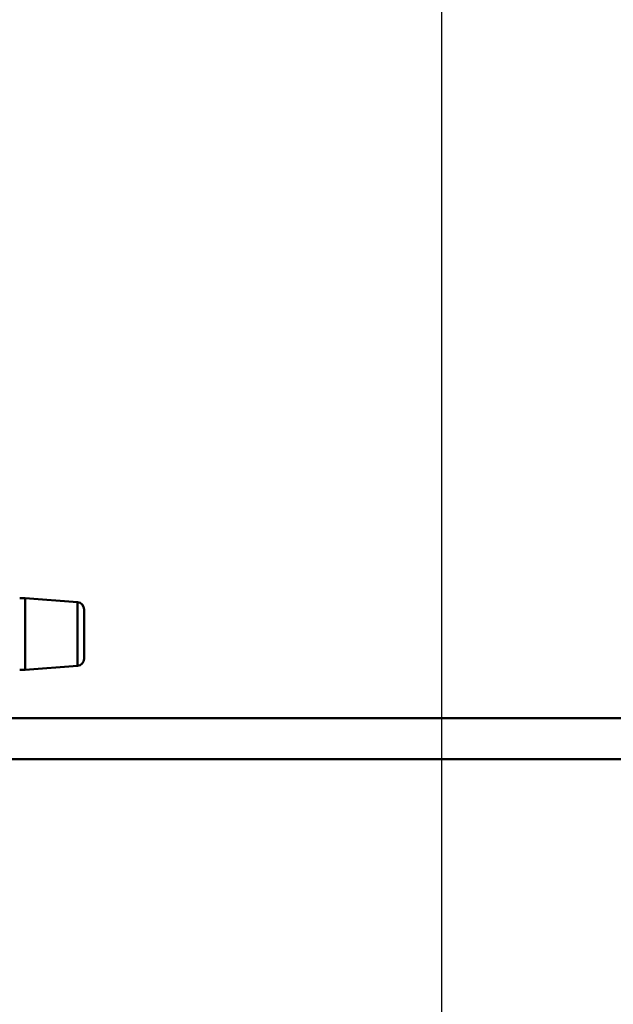
# Model space of a CAD drawing. Units: millimetres. Extents: x 0 to 23760, y 0 to 16800.
# Drawn here: x 9867 to 10199, y 12376 to 12926 of the extents above; entities that cross this region are included whole.
import ezdxf

# ---------------------------------------------------------------- set-up
doc = ezdxf.new("R2010")
doc.units = ezdxf.units.MM
doc.header["$MEASUREMENT"] = 0
doc.layers.add('(1) Shape lines', color=7, linetype='Continuous', lineweight=35)
doc.layers.add('(6) Dimensions', color=7, linetype='Continuous', lineweight=35)
doc.styles.add('Arial', font='ARIAL.TTF')
doc.dimstyles.new('Vertex Style', dxfattribs={"dimscale": 40, "dimtxt": 0.18, "dimasz": 3.6, "dimexe": 1.8, "dimexo": 0.0625, "dimgap": 1.7, "dimtad": 1, "dimdec": 1, "dimdsep": 46, "dimtxsty": 'Arial', "dimblk1": 'CLOSED', "dimblk2": 'CLOSED', "dimsah": 1, "dimcen": 0.09, "dimdle": 1.8, "dimclrd": 9, "dimclre": 9, "dimadec": 1, "dimazin": 2, "dimtfac": 0.65, "dimtdec": 4, "dimtmove": 0, "dimatfit": 3, "dimfxl": 0, "dimtolj": 1, "dimtzin": 0, "dimlwd": 25, "dimlwe": 25, "dimarcsym": 0})

# ---------------------------------------------------------------- blocks, each defined once
blk = doc.blocks.new('_Closed')
at = {"color": 0, "linetype": 'ByBlock', "lineweight": -2}
for p, q in [((-1, 0.166667), (0, 0)), ((-1, 0.166667), (-1, -0.166667)), ((0, 0), (-1, -0.166667)), ((0, 0), (-1, 0))]:
    blk.add_line(p, q, dxfattribs=at)
blk = doc.blocks.new('*D49')
at = {"layer": '(6) Dimensions', "color": 9, "lineweight": 25}
for p, q in [((10102.7, 13482), (10102.7, 14244.2)), ((14109.9, 13482), (10030.7, 13482)), ((10102.7, 11972.5), (10102.7, 13338)), ((9736.7, 11828.5), (10174.7, 11828.5))]:
    blk.add_line(p, q, dxfattribs=at)
at = {"layer": 'Defpoints', "color": 0}
for p in [(10101.74, 13482), (14229.9, 13482), (9616.7, 11828.5)]:
    blk.add_point(p, dxfattribs=at)
at = {"layer": '(6) Dimensions', "color": 9, "lineweight": 25, "xscale": 144, "yscale": 144, "zscale": 144}
for p, rotation in [((10102.7, 13482), 90), ((10102.7, 11828.5), 270)]:
    blk.add_blockref('_Closed', p, dxfattribs=dict(at, rotation=rotation))
at = {"layer": '(6) Dimensions', "color": 0, "lineweight": 35, "insert": (9969.98, 13981), "char_height": 140, "attachment_point": 5, "rotation": 90, "style": 'Arial'}
blk.add_mtext('\\A1;1654', dxfattribs=at)
blk = doc.blocks.new('MACRO_10_0c6a9b42-1ed1-468b-8157-a44542113c25')
at = {"layer": '(1) Shape lines', "color": 7, "linetype": 'Continuous', "lineweight": 50, "ltscale": 120}
for p, q in [((-4363.3, 4691), (-4360.3, 4691)), ((-4360.3, 4651), (-4360.3, 4691)), ((-4360.3, 4691), (-4331, 4688.78)), ((-4331, 4653.22), (-4331, 4688.78)), ((-4360.3, 4651), (-4363.3, 4651)), ((-4331, 4653.22), (-4360.3, 4651)), ((-1624.19, 4624), (-4378.7, 4624)), ((-1624.76, 4601), (-4378.7, 4601))]:
    blk.add_line(p, q, dxfattribs=at)
blk.add_lwpolyline([(-4327.3, 4657.55), (-4327.3, 4657.21), (-4327.3, 4684.79), (-4327.3, 4684.45)], dxfattribs=at)
for centre, radius, start, end in [((-4331.3, 4684.79), 4, 0, 85.6677), ((-4329.3, 4680.47), 2, 359.9996, 0), ((-4331.3, 4657.21), 4, 274.3323, 0), ((-4329.3, 4661.53), 2, 0, 0.0004)]:
    blk.add_arc(centre, radius, start, end, dxfattribs=at)

msp = doc.modelspace()

# ---------------------------------------------------------------- block references
at = {"color": 7, "linetype": 'ByBlock', "rotation": 360}
msp.add_blockref('MACRO_10_0c6a9b42-1ed1-468b-8157-a44542113c25', (14230, 7912), dxfattribs=at)

# ---------------------------------------------------------------- dimensions: what is measured, and where the dimension line sits
at = {"layer": '(6) Dimensions', "color": 7, "lineweight": 35}
dim = msp.add_linear_dim(base=(10102.7, 13482), p1=(9616.7, 11828.5), p2=(14229.9, 13482), angle=90, dimstyle='Vertex Style', override={"dimtxt": 3.5, "dimexo": 3, "dimgap": 1.53125, "dimdec": 0, "dimlfac": 1.000302, "dimtxsty": 'Arial', "dimcen": 0}, dxfattribs=at)
dim.commit()
dim.dimension.update_dxf_attribs({"geometry": '*D49', "text_midpoint": (10102.7, 13981), "dimtype": 160})

doc.saveas('drawing.dxf')
